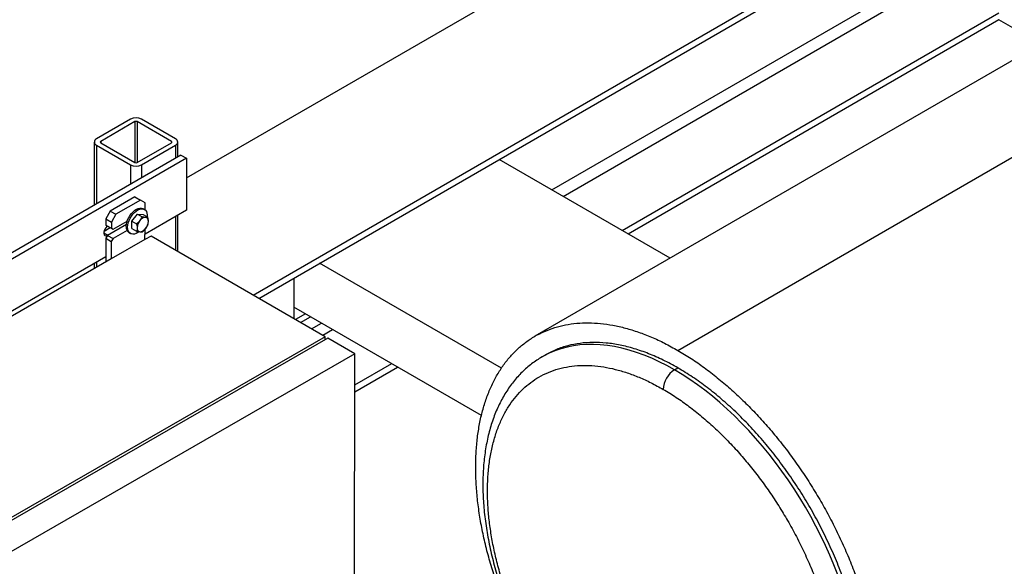
# Model space of a CAD drawing. Units: inches. Extents: x -14.1 to 22.1, y 0.1 to 17.1.
# Drawn here: x -12.2 to -10.9, y 8.2 to 8.9 of the extents above; entities that cross this region are included whole.
import ezdxf

# ---------------------------------------------------------------- set-up
doc = ezdxf.new("R2010")
doc.units = ezdxf.units.IN
doc.header["$MEASUREMENT"] = 0

msp = doc.modelspace()

# ---------------------------------------------------------------- linework, layer by layer
at = {"color": 7, "linetype": 'Continuous', "lineweight": 25}
for p, q in [((-11.92562334, 8.55816882), (-10.94734759, 9.12291538)), ((-11.91796177, 8.55374589), (-10.94734759, 9.11406952)), ((-12.01272181, 8.7116498), (-11.44566555, 9.0390044)), ((-11.44140616, 8.64275232), (-10.94734759, 8.92796626)), ((-11.43374459, 8.63832939), (-10.94734759, 8.91912041)), ((-10.89245496, 8.88709134), (-10.94764226, 8.91895029)), ((-10.87137805, 8.89925878), (-11.55591448, 8.50408431)), ((-11.36837172, 8.48555227), (-10.68395128, 8.88065978)), ((-12.08608413, 8.78857931), (-12.13086756, 8.76272639)), ((-12.08054513, 8.78538171), (-12.12532856, 8.75952879)), ((-12.03269757, 8.75952879), (-12.077481, 8.78538171)), ((-12.02715857, 8.76272639), (-12.071942, 8.78857931)), ((-12.1337965, 8.75864434), (-12.1337965, 8.67599027)), ((-12.12532856, 8.7577599), (-12.08054513, 8.73190698)), ((-12.077481, 8.73190698), (-12.03269757, 8.7577599)), ((-12.02422964, 8.73924187), (-12.02422964, 8.75864434)), ((-12.13086756, 8.7545623), (-12.08608413, 8.72870938)), ((-12.071942, 8.72870938), (-12.02715857, 8.7545623)), ((-12.0200875, 8.74163308), (-12.63880594, 8.38445453)), ((-12.01272181, 8.73738095), (-12.63144024, 8.3802024)), ((-12.0200875, 8.74163308), (-12.01272181, 8.73738095)), ((-12.01272181, 8.73738095), (-12.01272181, 8.66933588)), ((-11.37855728, 8.60647044), (-11.60259377, 8.73580395)), ((-12.08044419, 8.68682273), (-12.11285318, 8.66819201)), ((-12.0730785, 8.6825706), (-12.10548749, 8.66393988)), ((-12.08044419, 8.68682273), (-12.0730785, 8.6825706)), ((-12.06719833, 8.67914637), (-12.0730785, 8.6825706)), ((-12.06721557, 8.6696542), (-12.06719833, 8.67914637)), ((-12.11285318, 8.66819201), (-12.1187581, 8.65799297)), ((-12.11285318, 8.66819201), (-12.10548749, 8.66393988)), ((-12.06804404, 8.67022858), (-12.0699002, 8.67130011)), ((-12.01272181, 8.66933588), (-12.06727336, 8.63784394)), ((-12.1187581, 8.65799297), (-12.11877295, 8.64981901)), ((-12.1187581, 8.65799297), (-12.1113924, 8.65374084)), ((-12.1113924, 8.65374084), (-12.11140725, 8.64556688)), ((-12.10548749, 8.66393988), (-12.1113924, 8.65374084)), ((-12.10920219, 8.64428279), (-12.09075134, 8.6548895)), ((-12.09085403, 8.65483047), (-12.09078315, 8.65478955)), ((-12.0845325, 8.6452911), (-12.08451464, 8.65512285)), ((-12.08451464, 8.65512285), (-12.07714003, 8.66427298)), ((-12.08451464, 8.65512285), (-12.07824876, 8.65150564)), ((-12.07714003, 8.66427298), (-12.07087415, 8.66065576)), ((-12.07714003, 8.66427298), (-12.06978328, 8.66359136)), ((-12.07087415, 8.66065576), (-12.07390358, 8.65570092)), ((-12.06978328, 8.66359136), (-12.0635174, 8.65997414)), ((-12.0635174, 8.65997414), (-12.0665379, 8.65993517)), ((-12.02422964, 8.61509302), (-12.02422964, 8.66269256)), ((-12.12105128, 8.64187446), (-12.11304083, 8.64649879)), ((-12.11877295, 8.64981901), (-12.11140725, 8.64556688)), ((-12.11877295, 8.64981901), (-12.11656789, 8.64853492)), ((-12.09173632, 8.65056152), (-12.11659016, 8.63627398)), ((-12.11656789, 8.64853492), (-12.10920219, 8.64428279)), ((-12.11140725, 8.64556688), (-12.10920219, 8.64428279)), ((-12.09077361, 8.64262856), (-12.10922446, 8.63202185)), ((-12.08812788, 8.63972542), (-12.08627173, 8.63865388)), ((-12.0845325, 8.6452911), (-12.07826662, 8.64167389)), ((-12.07826662, 8.64167389), (-12.07393037, 8.64095329)), ((-12.06728619, 8.63078376), (-12.06726139, 8.64443406)), ((-12.1188045, 8.63244934), (-12.11886139, 8.6011351)), ((-12.11659016, 8.63627398), (-12.1188045, 8.63244934)), ((-12.1188045, 8.63244934), (-12.11143881, 8.62819721)), ((-12.11659016, 8.63627398), (-12.10922446, 8.63202185)), ((-12.06728619, 8.63078376), (-12.11148026, 8.60537823)), ((-12.11143881, 8.62819721), (-12.11148026, 8.60537823)), ((-12.10922446, 8.63202185), (-12.11143881, 8.62819721)), ((-12.05933125, 8.63535675), (-12.06728619, 8.63078376)), ((-11.83084737, 8.50345582), (-12.05933125, 8.63535675)), ((-12.11148026, 8.60537823), (-12.48860305, 8.38858441)), ((-12.11884879, 8.60807008), (-12.48859208, 8.39462182)), ((-12.1337965, 8.59944095), (-12.1337965, 8.59254946)), ((-11.59986125, 8.46209046), (-11.83829603, 8.59973593)), ((-11.87188971, 8.58034272), (-11.87188971, 8.52714905)), ((-11.6259224, 8.40024432), (-11.87188971, 8.54223822)), ((-11.85684571, 8.53355351), (-11.86991473, 8.52600892)), ((-11.86313829, 8.52209697), (-11.85006927, 8.52964155)), ((-11.83084737, 8.50345582), (-12.31226818, 8.22670495)), ((-11.82745915, 8.50149984), (-12.30887996, 8.22474897)), ((-11.83085447, 8.499548), (-11.83084737, 8.50345582)), ((-11.79210381, 8.48108964), (-11.82745915, 8.50149984)), ((-11.79210381, 8.48108964), (-12.27352462, 8.20433877)), ((-11.79360173, 7.65654118), (-11.79210381, 8.48108964)), ((-11.54173713, 8.47979365), (-11.54621454, 8.47720889)), ((-11.79219408, 8.43140091), (-11.73604356, 8.46381591)), ((-11.79217799, 8.44025605), (-11.74370513, 8.46823884)), ((-11.37279114, 8.46003578), (-11.36837172, 8.46258706))]:
    msp.add_line(p, q, dxfattribs=at)
at = {"color": 8, "linetype": 'Continuous', "lineweight": 25}
for p, q in [((-11.53362586, 8.69598963), (-11.0322004, 8.98545638)), ((-11.51889328, 8.68748468), (-11.02483471, 8.97269863)), ((-12.08054513, 8.78538171), (-12.08054513, 8.73190698)), ((-12.077481, 8.78538171), (-12.077481, 8.73190698)), ((-12.12532856, 8.75952879), (-12.12532856, 8.7577599)), ((-12.03269757, 8.75952879), (-12.03269757, 8.7577599)), ((-12.13086756, 8.7545623), (-12.13086756, 8.67768111)), ((-12.02715857, 8.7545623), (-12.02715857, 8.73755104)), ((-12.08608413, 8.72870938), (-12.08608413, 8.70353403)), ((-12.071942, 8.72870938), (-12.071942, 8.71169811)), ((-12.02715857, 8.66100172), (-12.02715857, 8.61678386)), ((-12.12136679, 8.63956626), (-12.11612599, 8.63654081)), ((-12.13086756, 8.60113179), (-12.13086756, 8.5942332)), ((-11.84899386, 8.51393156), (-11.83592484, 8.52147614)), ((-11.83426127, 8.50542662), (-11.82119225, 8.5129712))]:
    msp.add_line(p, q, dxfattribs=at)
at = {"color": 7, "linetype": 'Continuous', "lineweight": 25, "flags": 128}
for points in [[(-12.09190398, 8.64810282), (-12.091692, 8.65088248), (-12.09107254, 8.65381096), (-12.09006551, 8.65679414), (-12.08870328, 8.65973613), (-12.08702962, 8.66254238), (-12.08509834, 8.6651227), (-12.08297151, 8.66739414), (-12.08071748, 8.6692837), (-12.07840869, 8.67073066), (-12.07611937, 8.6716885), (-12.07392308, 8.67212644), (-12.07189042, 8.6720304), (-12.07008672, 8.67140347), (-12.0699002, 8.67130011)], [(-12.09004783, 8.64703128), (-12.08983585, 8.64981094), (-12.08921639, 8.65273942), (-12.08820936, 8.6557226), (-12.08684712, 8.6586646), (-12.08517347, 8.66147085), (-12.08324219, 8.66405116), (-12.08111535, 8.6663226), (-12.07886132, 8.66821217), (-12.07655254, 8.66965912), (-12.07426321, 8.67061696), (-12.07206693, 8.6710549), (-12.07003427, 8.67095886), (-12.06823057, 8.67033194), (-12.0667138, 8.66919427), (-12.06553271, 8.66758242), (-12.06472526, 8.66554821), (-12.06431741, 8.66315701), (-12.06432226, 8.66048568), (-12.06432574, 8.66044079)], [(-12.11666368, 8.6485907), (-12.11739889, 8.64797874), (-12.11882917, 8.64639878), (-12.12001749, 8.64452374), (-12.12086757, 8.64250551), (-12.12131056, 8.64050761), (-12.12131056, 8.6386919), (-12.12086757, 8.63720546), (-12.12001749, 8.63616873), (-12.11882917, 8.63566569), (-12.11739889, 8.63573709), (-12.11679302, 8.63592358)], [(-12.07501315, 8.64100199), (-12.07660662, 8.63988823), (-12.07891497, 8.63868097), (-12.08116684, 8.63798026), (-12.08328986, 8.63780862), (-12.0852158, 8.63817156), (-12.08688274, 8.63905743), (-12.08823712, 8.64043774), (-12.08923541, 8.64226814), (-12.08984551, 8.64448979), (-12.09004783, 8.64703128)]]:
    msp.add_lwpolyline(points, dxfattribs=at)
at = {"color": 8, "linetype": 'Continuous', "lineweight": 25, "flags": 128}
for points in [[(-11.37279114, 8.46003578), (-11.38279567, 8.46557556), (-11.39278354, 8.4706347), (-11.40273815, 8.47520478), (-11.4126429, 8.47927819), (-11.42248133, 8.48284815), (-11.43223706, 8.48590873), (-11.44189384, 8.48845481), (-11.45143561, 8.49048218), (-11.46084648, 8.49198745), (-11.47011079, 8.49296812), (-11.47921313, 8.49342255), (-11.48813833, 8.49335), (-11.49687155, 8.49275057), (-11.50539825, 8.49162528), (-11.51370424, 8.48997598), (-11.5217757, 8.48780543), (-11.52959918, 8.48511724), (-11.53716167, 8.48191589), (-11.54445059, 8.47820669), (-11.54611011, 8.4772691)], [(-11.15872626, 8.19149102), (-11.16378838, 8.20438095), (-11.16919836, 8.21722498), (-11.1749472, 8.23000172), (-11.18102534, 8.2426899), (-11.18742265, 8.25526842), (-11.19412848, 8.26771633), (-11.20113169, 8.28001291), (-11.2084206, 8.29213771), (-11.21598309, 8.30407053), (-11.22380658, 8.31579152), (-11.23187803, 8.32728117), (-11.24018402, 8.33852036), (-11.24871072, 8.34949037), (-11.25744394, 8.36017296), (-11.26636915, 8.37055034), (-11.27547148, 8.38060523), (-11.28473579, 8.39032091), (-11.29414667, 8.3996812), (-11.30368843, 8.40867053), (-11.31334522, 8.41727393), (-11.32310094, 8.42547707), (-11.33293937, 8.43326632), (-11.34284413, 8.4406287), (-11.35279873, 8.44755196), (-11.36278661, 8.45402458), (-11.37279114, 8.46003578)]]:
    msp.add_lwpolyline(points, dxfattribs=at)
at = {"color": 7, "linetype": 'Continuous', "lineweight": 25}
for centre, radius, start, end in [((-12.07901307, 8.7749322), 0.01537022, 62.60967224, 117.39032776), ((-12.07901307, 8.78242484), 0.00333021, 62.60967224, 117.39032776), ((-12.12931829, 8.75864434), 0.00436615, 110.7834208, 249.2165792), ((-12.12499289, 8.75864434), 0.000946, 110.7834208, 249.2165792), ((-12.03303325, 8.75864434), 0.000946, 290.7834208, 69.2165792), ((-12.02870784, 8.75864434), 0.00436615, 290.7834208, 69.2165792), ((-12.07901307, 8.73486385), 0.00333021, 242.60967224, 297.39032776), ((-12.07901307, 8.74235649), 0.01537022, 242.60967224, 297.39032776), ((-12.06161221, 8.64544884), 0.01600571, 140.1689378, 177.27432257), ((-12.06599702, 8.65047069), 0.00947992, 93.27079703, 146.51518223), ((-12.07885606, 8.65543962), 0.01600571, 320.1689378, 357.27432257), ((-12.06739785, 8.6554258), 0.00459064, 350.63105896, 79.20310285), ((-12.08281597, 8.64715949), 0.00913684, 174.07393597, 234.45279535), ((-12.07307041, 8.64546266), 0.00459064, 170.63105896, 259.20310285), ((-12.07447125, 8.65041777), 0.00947992, 273.27079703, 326.51518223), ((-11.35567404, 8.43314288), 0.03187826, 122.47639602, 177.52362231)]:
    msp.add_arc(centre, radius, start, end, dxfattribs=at)
for points, knots in [([(-12.07390358, 8.65570092), (-12.07399166, 8.65559282), (-12.07524618, 8.65405328), (-12.07680209, 8.65273311), (-12.07824876, 8.65150564)], [0, 0, 0, 0, 0.0702136491, 1, 1, 1, 1]), ([(-12.0665379, 8.65993517), (-12.06662577, 8.65994363), (-12.06787728, 8.66006412), (-12.06943023, 8.66037071), (-12.07087415, 8.66065576)], [0, 0, 0, 0, 0.07021364913, 1, 1, 1, 1]), ([(-12.06353526, 8.6501424), (-12.06345277, 8.65043287), (-12.0630618, 8.6518095), (-12.06295372, 8.65341318), (-12.06286845, 8.65467849)], [0, 0, 0, 0, 0.21100076219, 1, 1, 1, 1]), ([(-12.06286845, 8.65467849), (-12.06287501, 8.65506833), (-12.06290331, 8.6567498), (-12.06325062, 8.65857337), (-12.0635174, 8.65997414)], [0, 0, 0, 0, 0.2318492728, 1, 1, 1, 1]), ([(-12.07759981, 8.64620998), (-12.07768508, 8.64494467), (-12.07779316, 8.64334099), (-12.07818413, 8.64196436), (-12.07826662, 8.64167389)], [0, 0, 0, 0, 0.7889992378, 1, 1, 1, 1]), ([(-12.07824876, 8.65150564), (-12.07798198, 8.65010486), (-12.07763467, 8.64828129), (-12.07760637, 8.64659982), (-12.07759981, 8.64620998)], [0, 0, 0, 0, 0.7681507272, 1, 1, 1, 1]), ([(-12.07393037, 8.64095329), (-12.07384381, 8.64094559), (-12.07261103, 8.64083591), (-12.0717295, 8.64091693), (-12.07090987, 8.64099227)], [0, 0, 0, 0, 0.0702136491, 1, 1, 1, 1]), ([(-12.07090987, 8.64099227), (-12.07012716, 8.64162913), (-12.06854739, 8.64291453), (-12.06722958, 8.6444253), (-12.06656469, 8.64518755)], [0, 0, 0, 0, 0.4954579635, 1, 1, 1, 1]), ([(-12.06656469, 8.64518755), (-12.06647792, 8.6452964), (-12.06524212, 8.64684675), (-12.06435764, 8.64855453), (-12.06353526, 8.6501424)], [0, 0, 0, 0, 0.0702136491, 1, 1, 1, 1]), ([(-11.36837172, 8.46258706), (-11.37479307, 8.46612582), (-11.38763578, 8.47320335), (-11.40678106, 8.48154001), (-11.42568957, 8.48813899), (-11.44424458, 8.4928004), (-11.46233221, 8.49553897), (-11.47983907, 8.49632315), (-11.49666421, 8.49516331), (-11.51267777, 8.49202046), (-11.52787335, 8.48708497), (-11.53715578, 8.48220028), (-11.54179459, 8.47975919)], [0, 0, 0, 0, 0.1000103426, 0.2000206853, 0.3000310279, 0.4000413705, 0.5000517131, 0.6000620558, 0.7000723984, 0.800082741, 0.9000930837, 1, 1, 1, 1]), ([(-11.5460889, 8.47726224), (-11.54625354, 8.47717372), (-11.54882395, 8.47579162), (-11.55356046, 8.4726958), (-11.56025974, 8.46795257), (-11.56664529, 8.46272959), (-11.57274505, 8.45709636), (-11.57854219, 8.45104183), (-11.58403159, 8.44457654), (-11.58920449, 8.43770571), (-11.59405263, 8.43043685), (-11.59856732, 8.42277818), (-11.60273985, 8.41473939), (-11.60656176, 8.40633163), (-11.61002504, 8.39756762), (-11.61312243, 8.3884615), (-11.61584762, 8.37902873), (-11.61819535, 8.36928577), (-11.62016154, 8.35924987), (-11.62174323, 8.3489388), (-11.62293857, 8.3383706), (-11.62374672, 8.32756346), (-11.62416778, 8.31653553), (-11.62420264, 8.30530514), (-11.62385294, 8.29389047), (-11.62312099, 8.28230956), (-11.62200962, 8.27058003), (-11.62052218, 8.25871939), (-11.61866243, 8.24674512), (-11.61643458, 8.23467465), (-11.61384324, 8.22252541), (-11.61089341, 8.21031483), (-11.60759048, 8.19806037), (-11.60394023, 8.1857795), (-11.59994882, 8.17348968), (-11.59562277, 8.1612084), (-11.59096899, 8.14895313), (-11.58599477, 8.13674131), (-11.58070776, 8.12459036), (-11.57511597, 8.11251761), (-11.56922777, 8.10054034), (-11.56305188, 8.0886757), (-11.55659734, 8.07694071), (-11.54987353, 8.06535228), (-11.54289021, 8.05392717), (-11.5356574, 8.04268196), (-11.52818543, 8.031633), (-11.52048487, 8.02079633), (-11.51256653, 8.01018773), (-11.50444145, 7.99982269), (-11.49612089, 7.98971643), (-11.48761631, 7.97988382), (-11.47893936, 7.97033944), (-11.47010184, 7.96109752), (-11.46111572, 7.95217193), (-11.45199309, 7.94357623), (-11.44274618, 7.93532357), (-11.43338734, 7.92742683), (-11.42392904, 7.91989838), (-11.41438387, 7.9127507), (-11.40476462, 7.90599429), (-11.39525551, 7.89975788), (-11.38805888, 7.89534909), (-11.38409464, 7.89304509), (-11.38320696, 7.89252918)], [0, 0, 0, 0, 0.0010828632, 0.0169053834, 0.0327253326, 0.0485592101, 0.0644255921, 0.080341332, 0.0963207901, 0.1123752184, 0.1285123438, 0.1447361876, 0.1610471385, 0.1774422728, 0.1939158828, 0.2104601503, 0.2270658834, 0.2437232336, 0.2604223272, 0.2771537654, 0.2939089758, 0.3106804228, 0.3274616955, 0.3442475039, 0.3610326085, 0.377813826, 0.3945889466, 0.411356421, 0.4281152454, 0.4448648583, 0.4616050519, 0.4783358973, 0.4950576827, 0.5117708635, 0.5284760221, 0.5451738367, 0.5618650558, 0.5785504803, 0.5952309481, 0.6119073244, 0.6285804927, 0.6452513503, 0.6619208033, 0.6785897644, 0.6952591212, 0.7119295169, 0.7286018731, 0.7452771113, 0.7619561511, 0.7786399069, 0.7953292839, 0.8120251718, 0.8287284365, 0.8454399089, 0.8621603689, 0.8788905263, 0.8956309935, 0.9123822524, 0.9291446117, 0.9459181532, 0.9627026661, 0.9794975672, 0.9954090635, 1, 1, 1, 1]), ([(-11.38752253, 7.90206762), (-11.39317485, 7.9054714), (-11.40444518, 7.91225828), (-11.42124952, 7.92417616), (-11.43785554, 7.93730119), (-11.4542108, 7.95170097), (-11.47021716, 7.96726427), (-11.48547816, 7.9835927), (-11.49994592, 8.00052436), (-11.51359067, 8.0179229), (-11.52663604, 8.03603885), (-11.5390161, 8.05478813), (-11.55090834, 8.07446799), (-11.56220125, 8.09502059), (-11.57277444, 8.11636556), (-11.58235406, 8.13798927), (-11.59088525, 8.15977594), (-11.59832624, 8.18160814), (-11.60451283, 8.20295462), (-11.60949109, 8.22370997), (-11.6133102, 8.24379), (-11.61605092, 8.26350921), (-11.61770168, 8.28277444), (-11.61826249, 8.30186972), (-11.61765573, 8.32066334), (-11.61579892, 8.33900168), (-11.61271779, 8.35642442), (-11.60842608, 8.37283592), (-11.60294823, 8.38814897), (-11.59644006, 8.40201288), (-11.58900949, 8.41443146), (-11.58076548, 8.42543122), (-11.57159685, 8.43520058), (-11.56155083, 8.44369773), (-11.55045355, 8.45102365), (-11.53830111, 8.4570487), (-11.52510303, 8.46164011), (-11.51116542, 8.46465361), (-11.4965665, 8.46607935), (-11.48138086, 8.46590418), (-11.46598537, 8.46416462), (-11.45049311, 8.46096545), (-11.43501934, 8.45644646), (-11.41933655, 8.4505396), (-11.40348267, 8.4433577), (-11.39285362, 8.43747218), (-11.38752253, 8.43452026)], [0, 0, 0, 0, 0.0234122925, 0.04668242, 0.0699773386, 0.0933222592, 0.116669753, 0.140002106, 0.1619979941, 0.1839973234, 0.2059985534, 0.2279994706, 0.2499999848, 0.2733331571, 0.2966666201, 0.3200000087, 0.3433333551, 0.3666666181, 0.3899997982, 0.4120002223, 0.4340004906, 0.456000818, 0.4780010169, 0.5000012308, 0.5233341846, 0.5466670689, 0.5700000181, 0.5933328598, 0.6166658181, 0.6399986694, 0.6619988708, 0.6839990794, 0.7059993656, 0.727999688, 0.749999771, 0.7733327961, 0.7966663635, 0.8200001106, 0.8433311247, 0.866659435, 0.8899954767, 0.9120129417, 0.9340184663, 0.9559726306, 0.9779177055, 1, 1, 1, 1]), ([(-11.19494885, 7.87893974), (-11.19494397, 7.87894212), (-11.1902248, 7.88125492), (-11.18174967, 7.88757536), (-11.16971227, 7.89798546), (-11.15902879, 7.91036192), (-11.14960138, 7.92433471), (-11.14153203, 7.93989638), (-11.13485874, 7.9569299), (-11.1296258, 7.9753359), (-11.12586463, 7.9949994), (-11.12359865, 8.01579956), (-11.12284176, 8.03760803), (-11.12359865, 8.0602904), (-11.12586464, 8.08370681), (-11.12962577, 8.10771288), (-11.13485885, 8.13216061), (-11.14153161, 8.15689929), (-11.14960292, 8.18177637), (-11.15902301, 8.20663849), (-11.16973381, 8.23133237), (-11.18166927, 8.25570575), (-11.19475582, 8.27960837), (-11.20891277, 8.30289287), (-11.22405283, 8.32541566), (-11.24008267, 8.34703796), (-11.25690345, 8.36762623), (-11.27441147, 8.38705435), (-11.29249879, 8.40519949), (-11.31105389, 8.4219612), (-11.32996237, 8.43719353), (-11.34910766, 8.45096154), (-11.36195037, 8.45871188), (-11.36837172, 8.46258706)], [0, 0, 0, 0, 0.0000344707, 0.033366655, 0.0666988393, 0.1000310236, 0.1333632079, 0.1666953922, 0.2000275765, 0.2333597609, 0.2666919452, 0.3000241295, 0.3333563138, 0.3666884981, 0.4000206824, 0.4333528667, 0.466685051, 0.5000172353, 0.5333494196, 0.566681604, 0.6000137883, 0.6333459726, 0.6666781569, 0.7000103412, 0.7333425255, 0.7666747098, 0.8000068941, 0.8333390784, 0.8666712628, 0.9000034471, 0.9333356314, 0.9666678157, 1, 1, 1, 1]), ([(-11.38752253, 8.43452026), (-11.3818702, 8.43111648), (-11.37059988, 8.4243296), (-11.35379554, 8.41241172), (-11.33718952, 8.39928669), (-11.32083426, 8.38488691), (-11.3048279, 8.36932361), (-11.2895669, 8.35299517), (-11.27509913, 8.33606352), (-11.26145439, 8.31866498), (-11.24840902, 8.30054903), (-11.23602895, 8.28179975), (-11.22413672, 8.26211988), (-11.2128438, 8.24156728), (-11.20227062, 8.22022231), (-11.192691, 8.19859861), (-11.18415981, 8.17681194), (-11.17671881, 8.15497973), (-11.17053223, 8.13363325), (-11.16555396, 8.1128779), (-11.16173485, 8.09279788), (-11.15899414, 8.07307866), (-11.15734337, 8.05381344), (-11.15678257, 8.03471816), (-11.15738933, 8.01592454), (-11.15924613, 7.9975862), (-11.16232727, 7.98016346), (-11.16661898, 7.96375195), (-11.17209683, 7.94843891), (-11.178605, 7.934575), (-11.18603557, 7.92215642), (-11.19427958, 7.91115666), (-11.20344821, 7.90138729), (-11.21349422, 7.89289015), (-11.22459151, 7.88556422), (-11.23674395, 7.87953917), (-11.24994202, 7.87494777), (-11.26387964, 7.87193427), (-11.27847855, 7.87050853), (-11.29366419, 7.8706837), (-11.30905968, 7.87242326), (-11.32455194, 7.87562243), (-11.34002572, 7.88014142), (-11.35570851, 7.88604828), (-11.37156238, 7.89323018), (-11.38219144, 7.89911569), (-11.38752253, 7.90206762)], [0, 0, 0, 0, 0.0234122925, 0.04668242, 0.0699773386, 0.0933222592, 0.116669753, 0.140002106, 0.1619979941, 0.1839973234, 0.2059985534, 0.2279994706, 0.2499999848, 0.2733331571, 0.2966666201, 0.3200000087, 0.3433333551, 0.3666666181, 0.3899997982, 0.4120002223, 0.4340004906, 0.456000818, 0.4780010169, 0.5000012308, 0.5233341846, 0.5466670689, 0.5700000181, 0.5933328598, 0.6166658181, 0.6399986694, 0.6619988708, 0.6839990794, 0.7059993656, 0.727999688, 0.749999771, 0.7733327961, 0.7966663635, 0.8200001106, 0.8433311247, 0.866659435, 0.8899954767, 0.9120129417, 0.9340184663, 0.9559726306, 0.9779177055, 1, 1, 1, 1])]:
    msp.add_open_spline(points, degree=3, knots=knots, dxfattribs=at)
for points in [[(-11.36837172, 7.87314666), (-11.37415672, 7.87661253), (-11.38572673, 7.88354428), (-11.40300742, 7.89555992), (-11.4201398, 7.90869664), (-11.4370505, 7.92301757), (-11.4536671, 7.93842939), (-11.46991846, 7.95487468), (-11.48573498, 7.97228073), (-11.50104893, 7.9905736), (-11.51579474, 8.0096748), (-11.52990926, 8.02950258), (-11.54333205, 8.04997204), (-11.55600563, 8.0709955), (-11.56787574, 8.09248295), (-11.57889154, 8.11434238), (-11.58900586, 8.13648018), (-11.59817539, 8.15880155), (-11.60636087, 8.18121092), (-11.61352724, 8.20361231), (-11.61964382, 8.2259098), (-11.62468441, 8.24800791), (-11.62862743, 8.26981202), (-11.631456, 8.29122876), (-11.633158, 8.31216641), (-11.63372614, 8.33253531), (-11.633158, 8.35224826), (-11.631456, 8.37122082), (-11.62862743, 8.38937176), (-11.62468441, 8.40662335), (-11.61964382, 8.42290172), (-11.61352724, 8.43813716), (-11.60636087, 8.45226444), (-11.59817539, 8.46522305), (-11.58900586, 8.4769575), (-11.57889154, 8.48741756), (-11.56787574, 8.49655841), (-11.55600563, 8.50434093), (-11.54333205, 8.51073179), (-11.52990926, 8.51570362), (-11.51579474, 8.51923513), (-11.50104893, 8.52131118), (-11.48573498, 8.52192294), (-11.46991846, 8.52106762), (-11.4536671, 8.51874949), (-11.4370505, 8.51497619), (-11.4201398, 8.50977244), (-11.40300742, 8.50312855), (-11.38572673, 8.49519232), (-11.37415672, 8.48876562), (-11.36837172, 8.48555227)], [(-11.36837172, 8.48555227), (-11.36258672, 8.4820864), (-11.35101671, 8.47515465), (-11.33373602, 8.46313901), (-11.31660364, 8.45000229), (-11.29969294, 8.43568136), (-11.28307634, 8.42026954), (-11.26682498, 8.40382425), (-11.25100846, 8.3864182), (-11.23569451, 8.36812533), (-11.2209487, 8.34902413), (-11.20683418, 8.32919635), (-11.19341139, 8.30872689), (-11.18073781, 8.28770343), (-11.1688677, 8.26621598), (-11.1578519, 8.24435655), (-11.14773758, 8.22221875), (-11.13856805, 8.19989738), (-11.13038257, 8.17748801), (-11.1232162, 8.15508662), (-11.11709962, 8.13278913), (-11.11205903, 8.11069102), (-11.10811601, 8.08888691), (-11.10528744, 8.06747017), (-11.10358544, 8.04653252), (-11.1030173, 8.02616362), (-11.10358544, 8.00645067), (-11.10528744, 7.98747811), (-11.10811601, 7.96932717), (-11.11205903, 7.95207558), (-11.11709962, 7.93579721), (-11.1232162, 7.92056177), (-11.13038257, 7.90643449), (-11.13856805, 7.89347588), (-11.14773758, 7.88174143), (-11.1578519, 7.87128137), (-11.1688677, 7.86214052), (-11.18073781, 7.854358), (-11.19341139, 7.84796714), (-11.20683418, 7.84299531), (-11.2209487, 7.8394638), (-11.23569451, 7.83738775), (-11.25100846, 7.83677599), (-11.26682498, 7.83763131), (-11.28307634, 7.83994944), (-11.29969294, 7.84372274), (-11.31660364, 7.84892649), (-11.33373602, 7.85557038), (-11.35101671, 7.86350661), (-11.36258672, 7.86993331), (-11.36837172, 7.87314666)]]:
    msp.add_open_spline(points, degree=3, dxfattribs=at)

doc.saveas('drawing.dxf')
